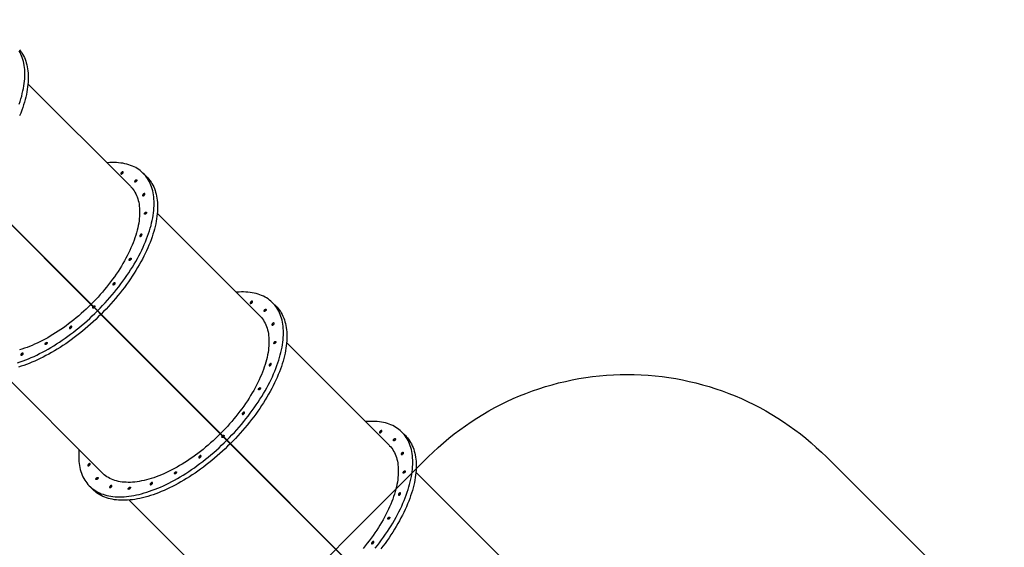
# Model space of a CAD drawing. Units: centimetres. Extents: x -1914 to 1094, y -7000 to -4743.
# Drawn here: x -559 to -209, y -6591 to -6403 of the extents above; entities that cross this region are included whole.
import ezdxf

# ---------------------------------------------------------------- set-up
doc = ezdxf.new("R2010")
doc.units = ezdxf.units.CM
doc.layers.add('VP-DIM', color=7, linetype='Continuous')
doc.layers.add('VP-HIC', color=6, linetype='Continuous')
doc.layers.add('VP-EQ', color=7, linetype='Continuous', true_color=0x8a3492)
doc.dimstyles.new('Strefa', dxfattribs={"dimtxt": 14, "dimasz": 20, "dimexe": 20, "dimexo": 50, "dimgap": 20, "dimtad": 0, "dimdec": 0, "dimzin": 0, "dimdsep": 46, "dimtxsty": 'Standard', "dimcen": 0.09, "dimadec": 0, "dimazin": 0, "dimtfac": 1, "dimtdec": 4, "dimtofl": 0, "dimtmove": 0, "dimatfit": 3, "dimfxl": 70, "dimfxlon": 1, "dimtolj": 1, "dimtzin": 0, "dimarcsym": 0})

# ---------------------------------------------------------------- blocks, each defined once
blk = doc.blocks.new('*D24')
at = {"layer": 'Defpoints', "color": 0}
for p in [(-1010.13, -5236.3), (-271, -6829.39), (877.76, -6829.39)]:
    blk.add_point(p, dxfattribs=at)
at = {"layer": 'VP-DIM', "color": 0, "lineweight": -2}
for p, q in [((777.76, -5236.3), (927.76, -5236.3)), ((877.76, -5286.3), (877.76, -5962.85)), ((877.76, -6779.39), (877.76, -6102.85)), ((777.76, -6829.39), (927.76, -6829.39))]:
    blk.add_line(p, q, dxfattribs=at)
at = {"layer": 'VP-DIM', "color": 0}
for points in [[(886.1, -5286.3), (869.43, -5286.3), (877.76, -5236.3)], [(869.43, -6779.39), (886.1, -6779.39), (877.76, -6829.39)]]:
    blk.add_solid(points, dxfattribs=at)
at = {"layer": 'VP-DIM', "color": 0, "insert": (877.76, -6032.85), "char_height": 30, "attachment_point": 5, "rotation": 90}
blk.add_mtext('\\A1;1595', dxfattribs=at)
blk = doc.blocks.new('*D83')
at = {"layer": 'Defpoints', "color": 0}
for p in [(-1010.57, -5084.17), (-199.49, -7000.16), (1044.15, -7000.16)]:
    blk.add_point(p, dxfattribs=at)
at = {"layer": 'VP-DIM', "color": 0, "lineweight": -2}
for p, q in [((944.15, -5084.17), (1094.15, -5084.17)), ((1044.15, -5134.17), (1044.15, -5985.31)), ((1044.15, -6950.16), (1044.15, -6115.31)), ((944.15, -7000.16), (1094.15, -7000.16))]:
    blk.add_line(p, q, dxfattribs=at)
at = {"layer": 'VP-DIM', "color": 0}
for points in [[(1052.49, -5134.17), (1035.82, -5134.17), (1044.15, -5084.17)], [(1035.82, -6950.16), (1052.49, -6950.16), (1044.15, -7000.16)]]:
    blk.add_solid(points, dxfattribs=at)
at = {"layer": 'VP-DIM', "color": 0, "insert": (1044.15, -6050.31), "char_height": 30, "attachment_point": 5, "rotation": 90}
blk.add_mtext('\\A1;1916', dxfattribs=at)
blk = doc.blocks.new('*D84')
at = {"layer": 'Defpoints', "color": 0}
for p in [(542.72, -4793.02), (-1299.56, -6085.95), (542.72, -6417.08)]:
    blk.add_point(p, dxfattribs=at)
at = {"layer": 'VP-DIM', "color": 0, "lineweight": -2}
for p, q in [((-1299.56, -4893.02), (-1299.56, -4743.02)), ((542.72, -4893.02), (542.72, -4743.02)), ((-1249.56, -4793.02), (-437.03, -4793.02)), ((492.72, -4793.02), (-297.03, -4793.02))]:
    blk.add_line(p, q, dxfattribs=at)
at = {"layer": 'VP-DIM', "color": 0}
for points in [[(-1249.56, -4784.68), (-1249.56, -4801.35), (-1299.56, -4793.02)], [(492.72, -4801.35), (492.72, -4784.68), (542.72, -4793.02)]]:
    blk.add_solid(points, dxfattribs=at)
at = {"layer": 'VP-DIM', "color": 0, "insert": (-367.03, -4793.02), "char_height": 30, "attachment_point": 5}
blk.add_mtext('\\A1;1842', dxfattribs=at)
blk = doc.blocks.new('3245S2')
at = {"color": 7, "linetype": 'Continuous', "lineweight": 25}
for p, q in [((46765.6, 30440.2), (46401.9, 30076.5)), ((46272.6, 30039.1), (46260.3, 30026.9)), ((46306.3, 29980.9), (45942.6, 29617.2)), ((46724.9, 29841.6), (46300.8, 29417.6)), ((46301.6, 29416.9), (46725.6, 29840.9)), ((46304, 29420.2), (46724.4, 29840.6)), ((46304.2, 29420), (46724.5, 29840.4)), ((45813.3, 29579.8), (45801, 29567.6)), ((46450.7, 29566.9), (46450.4, 29567.1)), ((46451.1, 29566.4), (46450.8, 29566.7)), ((45847, 29521.6), (45483.3, 29157.9)), ((46288.1, 29404.3), (46304, 29420.2)), ((46288.2, 29404.1), (46304.2, 29420)), ((46288.6, 29405.3), (46300.8, 29417.6)), ((46289.3, 29404.6), (46301.6, 29416.9)), ((46304.2, 29420), (46304, 29420.2)), ((46501.2, 29058.6), (46864.9, 29422.3)), ((46265.6, 29382.3), (45841.6, 28958.3)), ((45842.3, 28957.6), (46266.3, 29381.6)), ((45844.7, 28960.9), (46265.1, 29381.3)), ((45844.9, 28960.8), (46265.3, 29381.1)), ((46265.1, 29381.3), (46288.1, 29404.3)), ((46265.3, 29381.1), (46265.1, 29381.3)), ((46265.3, 29381.1), (46288.2, 29404.1)), ((46273.4, 29390.1), (46265.6, 29382.3)), ((46266.3, 29381.6), (46274.1, 29389.4)), ((46273.4, 29390.1), (46276.5, 29393.2)), ((46277.2, 29392.5), (46274.1, 29389.4)), ((46276.5, 29393.2), (46276.9, 29393.6)), ((46276.9, 29393.6), (46288.6, 29405.3)), ((46277.6, 29392.9), (46277.2, 29392.5)), ((46277.6, 29392.9), (46289.3, 29404.6)), ((46288.2, 29404.1), (46288.1, 29404.3)), ((45354, 29120.6), (45341.8, 29108.3)), ((45991.1, 29107.9), (45991.4, 29107.6)), ((45991.6, 29107.4), (45991.8, 29107.1)), ((45387.7, 29062.4), (45024, 28698.7)), ((45828.8, 28945), (45844.7, 28960.9)), ((45829, 28944.8), (45844.9, 28960.8)), ((45829.3, 28946), (45841.6, 28958.3)), ((45830, 28945.3), (45842.3, 28957.6)), ((45844.9, 28960.8), (45844.7, 28960.9)), ((46041.9, 28599.3), (46405.6, 28963)), ((45806.3, 28923.1), (45382.3, 28499)), ((45383, 28498.3), (45807, 28922.3)), ((45385.5, 28501.6), (45805.8, 28922)), ((45385.6, 28501.5), (45806, 28921.9)), ((45805.8, 28922), (45828.8, 28945)), ((45806, 28921.9), (45805.8, 28922)), ((45806, 28921.9), (45829, 28944.8)), ((45814.1, 28930.8), (45806.3, 28923.1)), ((45807, 28922.3), (45814.8, 28930.1)), ((45814.1, 28930.8), (45817.2, 28933.9)), ((45817.9, 28933.2), (45814.8, 28930.1)), ((45817.2, 28933.9), (45817.6, 28934.4)), ((45817.6, 28934.4), (45829.3, 28946)), ((45818.4, 28933.7), (45817.9, 28933.2)), ((45818.4, 28933.7), (45830, 28945.3)), ((45829, 28944.8), (45828.8, 28945)), ((46451.6, 28917.1), (46463.8, 28929.3))]:
    blk.add_line(p, q, dxfattribs=at)
at = {"color": 7, "linetype": 'Continuous', "lineweight": 25, "flags": 128}
for points in [[(46272.6, 30039.1), (46275.9, 30042.3), (46280.7, 30046.5), (46285.8, 30050.5), (46291.1, 30054.1), (46296.6, 30057.6), (46302.3, 30060.7), (46308.3, 30063.6), (46314.5, 30066.2), (46320.9, 30068.6), (46327.6, 30070.7), (46334.4, 30072.5), (46341.4, 30074), (46348.7, 30075.3), (46356.1, 30076.2), (46363.7, 30076.9), (46371.5, 30077.4), (46379.4, 30077.5), (46387.6, 30077.4), (46395.9, 30077), (46404.3, 30076.3), (46412.9, 30075.3), (46421.6, 30074.1), (46430.5, 30072.6), (46439.5, 30070.8), (46448.6, 30068.7), (46457.8, 30066.4), (46467.2, 30063.8), (46476.6, 30060.9), (46486.1, 30057.7), (46495.8, 30054.3), (46505.5, 30050.7), (46515.2, 30046.7), (46525.1, 30042.6), (46534.9, 30038.1), (46544.9, 30033.5), (46554.9, 30028.5), (46564.9, 30023.4), (46574.9, 30018), (46584.9, 30012.3), (46595, 30006.5), (46605.1, 30000.4), (46615.1, 29994.1), (46625.2, 29987.6), (46635.2, 29980.8), (46645.2, 29973.9), (46655.1, 29966.8), (46665, 29959.4), (46674.9, 29951.9)], [(46672.5, 29932), (46662.7, 29939.7), (46652.8, 29947.2), (46642.9, 29954.5), (46632.9, 29961.7), (46622.9, 29968.6), (46612.9, 29975.3), (46602.9, 29981.8), (46592.8, 29988.1), (46582.8, 29994.2), (46572.7, 30000.1), (46562.6, 30005.7), (46552.6, 30011.1), (46542.6, 30016.3), (46532.6, 30021.2), (46522.7, 30025.9), (46512.8, 30030.3), (46503, 30034.5), (46493.2, 30038.4), (46483.5, 30042.1), (46473.9, 30045.5), (46464.4, 30048.6), (46454.9, 30051.5), (46445.6, 30054.1), (46436.4, 30056.5), (46427.2, 30058.5), (46418.2, 30060.3), (46409.4, 30061.8), (46400.6, 30063.1), (46392.1, 30064), (46383.6, 30064.7), (46375.3, 30065.1), (46367.2, 30065.3), (46359.2, 30065.1), (46351.4, 30064.7), (46343.8, 30064), (46336.4, 30063), (46329.2, 30061.8), (46322.1, 30060.2), (46315.3, 30058.4), (46308.7, 30056.3), (46302.3, 30054), (46296.1, 30051.4), (46290.1, 30048.5), (46284.3, 30045.3), (46278.8, 30041.9), (46273.5, 30038.2), (46268.5, 30034.3), (46263.7, 30030.1), (46259.1, 30025.7), (46254.8, 30021), (46250.8, 30016), (46247, 30010.8), (46243.4, 30005.4), (46240.2, 29999.8), (46237.1, 29993.9), (46234.4, 29987.8), (46231.9, 29981.5), (46229.7, 29975), (46227.8, 29968.2), (46226.1, 29961.3), (46224.7, 29954.1), (46223.6, 29946.8), (46222.8, 29939.3), (46222.2, 29931.6), (46222, 29923.7), (46222, 29915.6), (46222.3, 29907.4), (46222.8, 29899.1), (46222.9, 29897.6)], [(46400, 30032.9), (46399.1, 30033.9), (46398.4, 30035), (46398, 30036), (46397.8, 30037), (46398, 30037.7), (46398.4, 30038.3), (46399, 30038.5), (46399.9, 30038.5), (46400.9, 30038.2), (46402, 30037.7), (46403, 30036.9), (46404, 30035.9), (46404.8, 30034.8), (46405.4, 30033.8), (46405.7, 30032.8), (46405.7, 30031.9), (46405.4, 30031.2), (46404.9, 30030.8), (46404.1, 30030.7), (46403.2, 30030.8), (46402.1, 30031.3), (46401, 30032), (46400, 30032.9)], [(46401.5, 30037.9), (46402.2, 30036.9), (46403.1, 30035.9)], [(46403.1, 30035.9), (46402.2, 30036.9), (46401.6, 30037.8)], [(46285.4, 29998.2), (46284.5, 29999.3), (46283.9, 30000.3), (46283.4, 30001.4), (46283.2, 30002.3), (46283.4, 30003.1), (46283.8, 30003.7), (46284.5, 30003.9), (46285.3, 30003.9), (46286.3, 30003.6), (46287.4, 30003), (46288.5, 30002.2), (46289.4, 30001.3), (46290.2, 30000.2), (46290.8, 29999.1), (46291.1, 29998.1), (46291.1, 29997.3), (46290.8, 29996.6), (46290.3, 29996.2), (46289.5, 29996.1), (46288.6, 29996.2), (46287.5, 29996.7), (46286.5, 29997.3), (46285.4, 29998.2)], [(46287, 30003.3), (46287.6, 30002.3), (46288.5, 30001.3)], [(46288.5, 30001.3), (46287.6, 30002.3), (46287, 30003.2)], [(46306.3, 29980.9), (46308.3, 29982.9), (46312.7, 29986.8), (46317.4, 29990.5), (46322.3, 29993.9), (46327.4, 29997.1), (46332.8, 30000), (46338.4, 30002.6), (46344.2, 30004.9), (46350.3, 30007), (46356.5, 30008.8), (46363, 30010.4), (46369.6, 30011.6), (46376.4, 30012.6), (46383.5, 30013.3), (46390.7, 30013.7), (46398.1, 30013.9), (46405.6, 30013.7), (46413.3, 30013.3), (46421.2, 30012.6), (46429.2, 30011.7), (46437.3, 30010.4), (46445.6, 30008.9), (46454, 30007.1), (46462.6, 30005), (46471.2, 30002.7), (46479.9, 30000.1), (46488.8, 29997.2), (46497.7, 29994.1), (46506.7, 29990.7), (46515.8, 29987), (46524.9, 29983.1), (46534.1, 29978.9), (46543.3, 29974.5), (46552.6, 29969.8), (46561.9, 29964.9), (46571.2, 29959.8), (46580.6, 29954.4), (46589.9, 29948.8), (46599.2, 29943), (46608.6, 29937), (46617.9, 29930.7), (46627.1, 29924.3), (46636.4, 29917.6), (46645.6, 29910.8), (46654.7, 29903.8), (46663.8, 29896.6), (46672.8, 29889.2)], [(46334.1, 30026.6), (46335.2, 30025.7), (46336.2, 30025), (46337.3, 30024.5), (46338.3, 30024.3), (46339.1, 30024.4), (46339.7, 30024.7), (46340, 30025.3), (46340.1, 30026.2), (46339.9, 30027.1), (46339.4, 30028.2), (46338.7, 30029.3), (46337.8, 30030.3), (46336.8, 30031.2), (46335.7, 30031.9), (46334.7, 30032.4), (46333.7, 30032.6), (46332.9, 30032.5), (46332.3, 30032.2), (46331.9, 30031.6), (46331.8, 30030.7), (46332, 30029.8), (46332.5, 30028.7), (46333.2, 30027.6), (46334.1, 30026.6)], [(46403.1, 30035.9), (46404.1, 30035), (46405.1, 30034.4)], [(46405, 30034.4), (46404.1, 30035), (46403.1, 30035.9)], [(46478.2, 30016.2), (46479.3, 30015.4), (46480.3, 30014.6), (46481.4, 30014.2), (46482.4, 30014), (46483.2, 30014), (46483.8, 30014.4), (46484.2, 30015), (46484.2, 30015.8), (46484, 30016.8), (46483.6, 30017.9), (46482.9, 30018.9), (46482, 30020), (46480.9, 30020.9), (46479.8, 30021.6), (46478.8, 30022), (46477.8, 30022.2), (46477, 30022.2), (46476.4, 30021.8), (46476, 30021.2), (46476, 30020.4), (46476.2, 30019.4), (46476.6, 30018.4), (46477.3, 30017.3), (46478.2, 30016.2)], [(46288.5, 30001.3), (46289.5, 30000.4), (46290.5, 29999.8)], [(46290.4, 29999.8), (46289.5, 30000.4), (46288.5, 30001.3)], [(46563.8, 29978.2), (46563, 29979.3), (46562.3, 29980.3), (46561.8, 29981.4), (46561.7, 29982.3), (46561.8, 29983.1), (46562.2, 29983.7), (46562.9, 29983.9), (46563.7, 29983.9), (46564.7, 29983.6), (46565.8, 29983), (46566.9, 29982.2), (46567.8, 29981.3), (46568.6, 29980.2), (46569.2, 29979.2), (46569.5, 29978.1), (46569.5, 29977.3), (46569.3, 29976.6), (46568.7, 29976.2), (46567.9, 29976.1), (46567, 29976.2), (46565.9, 29976.7), (46564.9, 29977.4), (46563.8, 29978.2)], [(46565.4, 29983.3), (46566, 29982.3), (46566.9, 29981.3)], [(46566.9, 29981.3), (46566, 29982.3), (46565.4, 29983.2)], [(46566.9, 29981.3), (46567.9, 29980.4), (46568.9, 29979.8)], [(46568.8, 29979.8), (46567.9, 29980.4), (46566.9, 29981.3)], [(46256.9, 29949.4), (46257.9, 29948.5), (46259, 29947.8), (46260.1, 29947.3), (46261, 29947.1), (46261.9, 29947.2), (46262.5, 29947.5), (46262.8, 29948.1), (46262.9, 29948.9), (46262.7, 29949.9), (46262.2, 29951), (46261.5, 29952.1), (46260.6, 29953.1), (46259.6, 29954), (46258.5, 29954.7), (46257.4, 29955.2), (46256.5, 29955.4), (46255.6, 29955.3), (46255, 29954.9), (46254.7, 29954.3), (46254.6, 29953.5), (46254.8, 29952.5), (46255.3, 29951.5), (46256, 29950.4), (46256.9, 29949.4)], [(46650.6, 29921.1), (46651.7, 29920.2), (46652.7, 29919.5), (46653.8, 29919), (46654.8, 29918.8), (46655.6, 29918.9), (46656.2, 29919.2), (46656.5, 29919.8), (46656.6, 29920.7), (46656.4, 29921.6), (46655.9, 29922.7), (46655.2, 29923.8), (46654.3, 29924.8), (46653.3, 29925.7), (46652.2, 29926.4), (46651.2, 29926.9), (46650.2, 29927.1), (46649.4, 29927), (46648.8, 29926.7), (46648.4, 29926.1), (46648.3, 29925.2), (46648.5, 29924.3), (46649, 29923.2), (46649.7, 29922.1), (46650.6, 29921.1)], [(45813.3, 29579.8), (45816.7, 29583.1), (45821.5, 29587.3), (45826.5, 29591.2), (45831.8, 29594.9), (45837.3, 29598.3), (45843.1, 29601.4), (45849, 29604.3), (45855.2, 29607), (45861.6, 29609.3), (45868.3, 29611.4), (45875.1, 29613.2), (45882.1, 29614.7), (45889.4, 29616), (45896.8, 29617), (45904.4, 29617.7), (45912.2, 29618.1), (45920.2, 29618.2), (45928.3, 29618.1), (45936.6, 29617.7), (45945, 29617), (45953.6, 29616), (45962.3, 29614.8), (45971.2, 29613.3), (45980.2, 29611.5), (45989.3, 29609.4), (45998.6, 29607.1), (46007.9, 29604.5), (46017.3, 29601.6), (46026.9, 29598.5), (46036.5, 29595.1), (46046.2, 29591.4), (46056, 29587.5), (46065.8, 29583.3), (46075.7, 29578.9), (46085.6, 29574.2), (46095.6, 29569.3), (46105.6, 29564.1), (46115.6, 29558.7), (46125.7, 29553.1), (46135.7, 29547.2), (46145.8, 29541.1), (46155.8, 29534.8), (46165.9, 29528.3), (46175.9, 29521.6), (46185.9, 29514.6), (46195.9, 29507.5), (46205.8, 29500.2), (46215.6, 29492.7), (46225.4, 29485), (46235.2, 29477.1), (46244.8, 29469), (46254.4, 29460.8), (46263.9, 29452.5), (46273.3, 29444), (46282.6, 29435.3), (46291.8, 29426.5), (46300.8, 29417.6)], [(46288.6, 29405.3), (46279.5, 29414.2), (46270.4, 29423), (46261.1, 29431.7), (46251.7, 29440.2), (46242.2, 29448.6), (46232.6, 29456.8), (46222.9, 29464.8), (46213.2, 29472.7), (46203.4, 29480.4), (46193.5, 29487.9), (46183.6, 29495.2), (46173.7, 29502.4), (46163.7, 29509.3), (46153.6, 29516), (46143.6, 29522.6), (46133.5, 29528.9), (46123.5, 29535), (46113.4, 29540.8), (46103.4, 29546.4), (46093.3, 29551.8), (46083.3, 29557), (46073.4, 29561.9), (46063.4, 29566.6), (46053.5, 29571), (46043.7, 29575.2), (46033.9, 29579.1), (46024.2, 29582.8), (46014.6, 29586.2), (46005.1, 29589.4), (45995.7, 29592.2), (45986.3, 29594.8), (45977.1, 29597.2), (45968, 29599.2), (45959, 29601), (45950.1, 29602.5), (45941.4, 29603.8), (45932.8, 29604.8), (45924.3, 29605.4), (45916, 29605.9), (45907.9, 29606), (45900, 29605.8), (45892.2, 29605.4), (45884.6, 29604.7), (45877.1, 29603.7), (45869.9, 29602.5), (45862.9, 29600.9), (45856, 29599.1), (45849.4, 29597.1), (45843, 29594.7), (45836.8, 29592.1), (45830.8, 29589.2), (45825.1, 29586), (45819.5, 29582.6), (45814.3, 29578.9), (45809.2, 29575), (45804.4, 29570.8), (45799.8, 29566.4), (45795.5, 29561.7), (45791.5, 29556.7), (45787.7, 29551.6), (45784.1, 29546.2), (45780.9, 29540.5), (45777.9, 29534.6), (45775.1, 29528.5), (45772.6, 29522.2), (45770.4, 29515.7), (45768.5, 29509), (45766.8, 29502), (45765.5, 29494.9), (45764.3, 29487.5), (45763.5, 29480), (45763, 29472.3), (45762.7, 29464.4), (45762.7, 29456.4), (45763, 29448.2), (45763.5, 29439.8), (45763.7, 29438.3)], [(45847, 29521.6), (45849, 29523.6), (45853.5, 29527.5), (45858.1, 29531.2), (45863, 29534.6), (45868.2, 29537.8), (45873.5, 29540.7), (45879.1, 29543.3), (45884.9, 29545.7), (45891, 29547.7), (45897.2, 29549.5), (45903.7, 29551.1), (45910.3, 29552.3), (45917.2, 29553.3), (45924.2, 29554), (45931.4, 29554.5), (45938.8, 29554.6), (45946.3, 29554.5), (45954, 29554.1), (45961.9, 29553.4), (45969.9, 29552.4), (45978.1, 29551.1), (45986.4, 29549.6), (45994.8, 29547.8), (46003.3, 29545.8), (46011.9, 29543.4), (46020.7, 29540.8), (46029.5, 29537.9), (46038.4, 29534.8), (46047.4, 29531.4), (46056.5, 29527.7), (46065.6, 29523.8), (46074.8, 29519.6), (46084.1, 29515.2), (46093.3, 29510.5), (46102.6, 29505.6), (46111.9, 29500.5), (46121.3, 29495.1), (46130.6, 29489.5), (46140, 29483.7), (46149.3, 29477.7), (46158.6, 29471.5), (46167.9, 29465), (46177.1, 29458.4), (46186.3, 29451.5), (46195.4, 29444.5), (46204.5, 29437.3), (46213.5, 29429.9), (46222.4, 29422.4), (46231.3, 29414.6), (46240, 29406.8), (46248.7, 29398.8), (46257.2, 29390.6), (46265.6, 29382.3)], [(45874.8, 29567.3), (45875.9, 29566.4), (45877, 29565.7), (45878, 29565.2), (45879, 29565), (45879.8, 29565.1), (45880.4, 29565.5), (45880.8, 29566.1), (45880.8, 29566.9), (45880.6, 29567.9), (45880.2, 29568.9), (45879.5, 29570), (45878.6, 29571), (45877.5, 29571.9), (45876.5, 29572.6), (45875.4, 29573.1), (45874.4, 29573.3), (45873.6, 29573.2), (45873, 29572.9), (45872.6, 29572.3), (45872.6, 29571.5), (45872.8, 29570.5), (45873.2, 29569.4), (45874, 29568.3), (45874.8, 29567.3)], [(45940.7, 29573.6), (45939.8, 29574.6), (45939.1, 29575.7), (45938.7, 29576.7), (45938.5, 29577.7), (45938.7, 29578.4), (45939.1, 29579), (45939.8, 29579.3), (45940.6, 29579.3), (45941.6, 29578.9), (45942.7, 29578.4), (45943.8, 29577.6), (45944.7, 29576.6), (45945.5, 29575.6), (45946.1, 29574.5), (45946.4, 29573.5), (45946.4, 29572.6), (45946.1, 29571.9), (45945.6, 29571.5), (45944.8, 29571.4), (45943.9, 29571.6), (45942.8, 29572), (45941.7, 29572.7), (45940.7, 29573.6)], [(45943.8, 29576.6), (45942.9, 29577.7), (45942.3, 29578.6)], [(45942.3, 29578.6), (45942.9, 29577.7), (45943.8, 29576.6)], [(45945.8, 29575.1), (45944.8, 29575.8), (45943.8, 29576.6)], [(45943.8, 29576.6), (45944.8, 29575.8), (45945.8, 29575.1)], [(46019, 29557), (46020, 29556.1), (46021.1, 29555.4), (46022.1, 29554.9), (46023.1, 29554.7), (46023.9, 29554.8), (46024.5, 29555.1), (46024.9, 29555.7), (46025, 29556.5), (46024.8, 29557.5), (46024.3, 29558.6), (46023.6, 29559.7), (46022.7, 29560.7), (46021.7, 29561.6), (46020.6, 29562.3), (46019.5, 29562.8), (46018.5, 29563), (46017.7, 29562.9), (46017.1, 29562.5), (46016.8, 29561.9), (46016.7, 29561.1), (46016.9, 29560.1), (46017.4, 29559.1), (46018.1, 29558), (46019, 29557)], [(45826.2, 29539), (45825.3, 29540), (45824.6, 29541.1), (45824.1, 29542.1), (45824, 29543), (45824.1, 29543.8), (45824.5, 29544.4), (45825.2, 29544.6), (45826.1, 29544.6), (45827.1, 29544.3), (45828.1, 29543.8), (45829.2, 29543), (45830.2, 29542), (45830.9, 29540.9), (45831.5, 29539.9), (45831.8, 29538.9), (45831.8, 29538), (45831.6, 29537.3), (45831, 29536.9), (45830.2, 29536.8), (45829.3, 29536.9), (45828.2, 29537.4), (45827.2, 29538.1), (45826.2, 29539)], [(45829.2, 29542), (45828.3, 29543), (45827.7, 29544)], [(45827.7, 29544), (45828.3, 29543), (45829.2, 29542)], [(45831.2, 29540.5), (45830.2, 29541.1), (45829.2, 29542)], [(45829.2, 29542), (45830.2, 29541.1), (45831.2, 29540.5)], [(46104.6, 29519), (46103.7, 29520), (46103, 29521.1), (46102.5, 29522.1), (46102.4, 29523.1), (46102.5, 29523.8), (46102.9, 29524.4), (46103.6, 29524.7), (46104.5, 29524.6), (46105.5, 29524.3), (46106.5, 29523.8), (46107.6, 29523), (46108.6, 29522), (46109.4, 29520.9), (46109.9, 29519.9), (46110.2, 29518.9), (46110.3, 29518), (46110, 29517.3), (46109.4, 29516.9), (46108.7, 29516.8), (46107.7, 29516.9), (46106.7, 29517.4), (46105.6, 29518.1), (46104.6, 29519)], [(46107.6, 29522), (46106.7, 29523), (46106.1, 29524)], [(46106.1, 29524), (46106.7, 29523), (46107.6, 29522)], [(46109.6, 29520.5), (46108.6, 29521.1), (46107.6, 29522)], [(46107.6, 29522), (46108.6, 29521.1), (46109.6, 29520.5)], [(45797.6, 29490.1), (45798.6, 29489.2), (45799.7, 29488.5), (45800.8, 29488), (45801.8, 29487.8), (45802.6, 29487.9), (45803.2, 29488.2), (45803.5, 29488.8), (45803.6, 29489.7), (45803.4, 29490.6), (45802.9, 29491.7), (45802.2, 29492.8), (45801.3, 29493.8), (45800.3, 29494.7), (45799.2, 29495.4), (45798.2, 29495.9), (45797.2, 29496.1), (45796.4, 29496), (45795.8, 29495.7), (45795.4, 29495), (45795.3, 29494.2), (45795.5, 29493.3), (45796, 29492.2), (45796.7, 29491.1), (45797.6, 29490.1)], [(46191.3, 29461.8), (46192.4, 29460.9), (46193.5, 29460.2), (46194.5, 29459.7), (46195.5, 29459.5), (46196.3, 29459.6), (46196.9, 29460), (46197.3, 29460.6), (46197.3, 29461.4), (46197.1, 29462.4), (46196.7, 29463.4), (46196, 29464.5), (46195.1, 29465.5), (46194, 29466.4), (46193, 29467.1), (46191.9, 29467.6), (46190.9, 29467.8), (46190.1, 29467.7), (46189.5, 29467.4), (46189.1, 29466.8), (46189.1, 29466), (46189.3, 29465), (46189.7, 29463.9), (46190.4, 29462.8), (46191.3, 29461.8)], [(46301.6, 29416.9), (46310.5, 29407.8), (46319.3, 29398.6), (46327.9, 29389.3), (46336.5, 29379.9), (46344.8, 29370.4), (46353, 29360.8), (46361.1, 29351.2), (46369, 29341.4), (46376.6, 29331.6), (46384.2, 29321.8), (46391.5, 29311.9), (46398.6, 29301.9), (46405.6, 29291.9), (46412.3, 29281.9), (46418.8, 29271.8), (46425.1, 29261.8), (46431.2, 29251.7), (46437.1, 29241.7), (46442.7, 29231.6), (46448.1, 29221.6), (46453.3, 29211.6), (46458.2, 29201.6), (46462.9, 29191.7), (46467.3, 29181.8), (46471.5, 29172), (46475.4, 29162.2), (46479, 29152.5), (46482.5, 29142.9), (46485.6, 29133.3), (46488.5, 29123.9), (46491.1, 29114.6), (46493.4, 29105.3), (46495.5, 29096.2), (46497.3, 29087.2), (46498.8, 29078.4), (46500, 29069.6), (46501, 29061), (46501.7, 29052.6), (46502.1, 29044.3), (46502.2, 29036.2), (46502.1, 29028.2), (46501.7, 29020.4), (46501, 29012.8), (46500, 29005.4), (46498.7, 28998.2), (46497.2, 28991.1), (46495.4, 28984.3), (46493.3, 28977.7), (46490.9, 28971.2), (46488.3, 28965), (46485.4, 28959.1), (46482.3, 28953.3), (46478.9, 28947.8), (46475.2, 28942.5), (46471.2, 28937.5), (46467.1, 28932.7), (46463.8, 28929.3)], [(46266.3, 29381.6), (46274.6, 29373.2), (46282.8, 29364.7), (46290.8, 29356), (46298.6, 29347.3), (46306.3, 29338.4), (46313.9, 29329.5), (46321.3, 29320.5), (46328.5, 29311.4), (46335.5, 29302.3), (46342.4, 29293.1), (46349, 29283.9), (46355.4, 29274.6), (46361.7, 29265.3), (46367.7, 29256), (46373.5, 29246.6), (46379.1, 29237.3), (46384.5, 29227.9), (46389.6, 29218.6), (46394.5, 29209.3), (46399.2, 29200.1), (46403.6, 29190.8), (46407.8, 29181.6), (46411.7, 29172.5), (46415.4, 29163.4), (46418.8, 29154.4), (46421.9, 29145.5), (46424.8, 29136.7), (46427.4, 29127.9), (46429.8, 29119.3), (46431.8, 29110.8), (46433.6, 29102.4), (46435.1, 29094.1), (46436.4, 29085.9), (46437.4, 29077.9), (46438, 29070), (46438.5, 29062.3), (46438.6, 29054.8), (46438.4, 29047.4), (46438, 29040.2), (46437.3, 29033.2), (46436.3, 29026.3), (46435.1, 29019.7), (46433.5, 29013.2), (46431.7, 29007), (46429.6, 29001), (46427.3, 28995.1), (46424.7, 28989.5), (46421.8, 28984.2), (46418.6, 28979), (46415.2, 28974.1), (46411.5, 28969.5), (46407.6, 28965), (46405.6, 28963)], [(46273.4, 29390.1), (46272.6, 29391.1), (46272, 29392.2), (46271.6, 29393.2), (46271.6, 29394.1), (46271.8, 29394.8), (46272.3, 29395.3), (46273, 29395.5), (46273.8, 29395.4), (46274.8, 29395), (46275.9, 29394.4), (46276.9, 29393.6)], [(46277.6, 29392.9), (46278.4, 29391.9), (46279, 29390.9), (46279.4, 29389.8), (46279.5, 29389), (46279.3, 29388.3), (46278.8, 29387.8), (46278.1, 29387.6), (46277.2, 29387.7), (46276.2, 29388), (46275.1, 29388.6), (46274.1, 29389.4)], [(46275.3, 29394.8), (46275.7, 29394.2), (46276.5, 29393.2)], [(46276.5, 29393.2), (46275.7, 29394.2), (46275.3, 29394.7)], [(46278.8, 29391.3), (46278.2, 29391.7), (46277.2, 29392.5)], [(46277.2, 29392.5), (46278.2, 29391.7), (46278.8, 29391.3)], [(46322.3, 28879.7), (46323.8, 28879.5), (46332.1, 28879), (46340.4, 28878.7), (46348.4, 28878.7), (46356.3, 28879), (46364, 28879.5), (46371.5, 28880.4), (46378.9, 28881.5), (46386, 28882.8), (46393, 28884.5), (46399.7, 28886.4), (46406.2, 28888.6), (46412.5, 28891.1), (46418.6, 28893.9), (46424.5, 28896.9), (46430.2, 28900.2), (46435.6, 28903.7), (46440.7, 28907.5), (46445.7, 28911.5), (46450.4, 28915.9), (46454.8, 28920.4), (46459, 28925.2), (46462.9, 28930.3), (46466.6, 28935.5), (46470, 28941.1), (46473.2, 28946.8), (46476.1, 28952.8), (46478.7, 28959), (46481, 28965.4), (46483.1, 28972), (46484.9, 28978.9), (46486.5, 28985.9), (46487.7, 28993.1), (46488.7, 29000.6), (46489.4, 29008.2), (46489.8, 29016), (46490, 29023.9), (46489.8, 29032), (46489.4, 29040.3), (46488.8, 29048.8), (46487.8, 29057.4), (46486.5, 29066.1), (46485, 29075), (46483.2, 29084), (46481.2, 29093.1), (46478.8, 29102.3), (46476.2, 29111.7), (46473.3, 29121.1), (46470.2, 29130.6), (46466.8, 29140.2), (46463.1, 29149.9), (46459.2, 29159.7), (46455, 29169.5), (46450.6, 29179.4), (46445.9, 29189.4), (46441, 29199.3), (46435.8, 29209.3), (46430.4, 29219.4), (46424.8, 29229.4), (46418.9, 29239.5), (46412.9, 29249.5), (46406.6, 29259.6), (46400, 29269.6), (46393.3, 29279.7), (46386.4, 29289.7), (46379.2, 29299.6), (46371.9, 29309.5), (46364.4, 29319.4), (46356.7, 29329.2), (46348.8, 29338.9), (46340.8, 29348.6), (46332.6, 29358.2), (46324.2, 29367.7), (46315.7, 29377.1), (46307, 29386.4), (46298.2, 29395.5), (46289.3, 29404.6)], [(46345.8, 29307.4), (46346.8, 29306.5), (46347.9, 29305.7), (46349, 29305.3), (46350, 29305.1), (46350.8, 29305.1), (46351.4, 29305.5), (46351.7, 29306.1), (46351.8, 29306.9), (46351.6, 29307.9), (46351.1, 29309), (46350.4, 29310), (46349.5, 29311.1), (46348.5, 29312), (46347.4, 29312.7), (46346.4, 29313.1), (46345.4, 29313.4), (46344.6, 29313.3), (46344, 29312.9), (46343.6, 29312.3), (46343.5, 29311.5), (46343.7, 29310.5), (46344.2, 29309.5), (46344.9, 29308.4), (46345.8, 29307.4)], [(46403, 29220.6), (46402.1, 29221.6), (46401.4, 29222.7), (46400.9, 29223.7), (46400.8, 29224.7), (46400.9, 29225.4), (46401.3, 29226), (46402, 29226.3), (46402.9, 29226.2), (46403.9, 29225.9), (46404.9, 29225.4), (46406, 29224.6), (46407, 29223.6), (46407.8, 29222.5), (46408.3, 29221.5), (46408.6, 29220.5), (46408.7, 29219.6), (46408.4, 29218.9), (46407.8, 29218.5), (46407.1, 29218.4), (46406.1, 29218.5), (46405.1, 29219), (46404, 29219.7), (46403, 29220.6)], [(46406, 29223.6), (46405.1, 29224.6), (46404.5, 29225.6)], [(46404.5, 29225.6), (46405.1, 29224.6), (46406, 29223.6)], [(46408, 29222.1), (46407, 29222.7), (46406, 29223.6)], [(46406, 29223.6), (46407, 29222.7), (46408, 29222.1)], [(45829.3, 28946), (45820.3, 28955), (45811.1, 28963.8), (45801.8, 28972.4), (45792.4, 28980.9), (45782.9, 28989.3), (45773.3, 28997.5), (45763.6, 29005.6), (45753.9, 29013.4), (45744.1, 29021.1), (45734.2, 29028.6), (45724.3, 29036), (45714.4, 29043.1), (45704.4, 29050), (45694.4, 29056.8), (45684.3, 29063.3), (45674.3, 29069.6), (45664.2, 29075.7), (45654.1, 29081.5), (45644.1, 29087.2), (45634.1, 29092.6), (45624, 29097.7), (45614.1, 29102.7), (45604.1, 29107.3), (45594.3, 29111.8), (45584.4, 29115.9), (45574.7, 29119.9), (45565, 29123.5), (45555.3, 29126.9), (45545.8, 29130.1), (45536.4, 29132.9), (45527, 29135.6), (45517.8, 29137.9), (45508.7, 29140), (45499.7, 29141.8), (45490.8, 29143.3), (45482.1, 29144.5), (45473.5, 29145.5), (45465, 29146.2), (45456.8, 29146.6), (45448.6, 29146.7), (45440.7, 29146.6), (45432.9, 29146.1), (45425.3, 29145.4), (45417.9, 29144.5), (45410.6, 29143.2), (45403.6, 29141.7), (45396.7, 29139.9), (45390.1, 29137.8), (45383.7, 29135.4), (45377.5, 29132.8), (45371.5, 29129.9), (45365.8, 29126.8), (45360.3, 29123.3), (45355, 29119.7), (45349.9, 29115.7), (45345.1, 29111.5), (45340.6, 29107.1), (45336.3, 29102.4), (45332.2, 29097.5), (45328.4, 29092.3), (45324.9, 29086.9), (45321.6, 29081.2), (45318.6, 29075.4), (45315.8, 29069.3), (45313.4, 29062.9), (45311.2, 29056.4), (45309.2, 29049.7), (45307.6, 29042.7), (45306.2, 29035.6), (45305.1, 29028.3), (45304.2, 29020.7), (45303.7, 29013), (45303.4, 29005.1), (45303.4, 28997.1), (45303.7, 28988.9), (45304.3, 28980.5), (45304.4, 28979)], [(45354, 29120.6), (45357.4, 29123.8), (45362.2, 29128), (45367.2, 29131.9), (45372.5, 29135.6), (45378, 29139), (45383.8, 29142.2), (45389.8, 29145.1), (45396, 29147.7), (45402.4, 29150), (45409, 29152.1), (45415.8, 29153.9), (45422.9, 29155.4), (45430.1, 29156.7), (45437.5, 29157.7), (45445.1, 29158.4), (45452.9, 29158.8), (45460.9, 29159), (45469, 29158.8), (45477.3, 29158.4), (45485.7, 29157.7), (45494.3, 29156.8), (45503.1, 29155.5), (45511.9, 29154), (45520.9, 29152.2), (45530, 29150.1), (45539.3, 29147.8), (45548.6, 29145.2), (45558.1, 29142.3), (45567.6, 29139.2), (45577.2, 29135.8), (45586.9, 29132.1), (45596.7, 29128.2), (45606.5, 29124), (45616.4, 29119.6), (45626.3, 29114.9), (45636.3, 29110), (45646.3, 29104.8), (45656.3, 29099.4), (45666.4, 29093.8), (45676.4, 29087.9), (45686.5, 29081.8), (45696.6, 29075.5), (45706.6, 29069), (45716.6, 29062.3), (45726.6, 29055.3), (45736.6, 29048.2), (45746.5, 29040.9), (45756.4, 29033.4), (45766.2, 29025.7), (45775.9, 29017.8), (45785.6, 29009.8), (45795.1, 29001.6), (45804.6, 28993.2), (45814, 28984.7), (45823.3, 28976), (45832.5, 28967.2), (45841.6, 28958.3)], [(46441, 29135), (46442, 29134.1), (46443.1, 29133.4), (46444.1, 29132.9), (46445.1, 29132.7), (46445.9, 29132.8), (46446.5, 29133.1), (46446.9, 29133.7), (46447, 29134.5), (46446.8, 29135.5), (46446.3, 29136.6), (46445.6, 29137.7), (46444.7, 29138.7), (46443.7, 29139.6), (46442.6, 29140.3), (46441.5, 29140.8), (46440.5, 29141), (46439.7, 29140.9), (46439.1, 29140.5), (46438.8, 29139.9), (46438.7, 29139.1), (46438.9, 29138.1), (46439.4, 29137.1), (46440.1, 29136), (46441, 29135)], [(45387.7, 29062.4), (45389.8, 29064.3), (45394.2, 29068.3), (45398.8, 29071.9), (45403.7, 29075.3), (45408.9, 29078.5), (45414.3, 29081.4), (45419.9, 29084), (45425.7, 29086.4), (45431.7, 29088.5), (45437.9, 29090.3), (45444.4, 29091.8), (45451, 29093.1), (45457.9, 29094), (45464.9, 29094.7), (45472.1, 29095.2), (45479.5, 29095.3), (45487, 29095.2), (45494.8, 29094.8), (45502.6, 29094.1), (45510.6, 29093.1), (45518.8, 29091.9), (45527.1, 29090.3), (45535.5, 29088.5), (45544, 29086.5), (45552.7, 29084.1), (45561.4, 29081.5), (45570.2, 29078.6), (45579.1, 29075.5), (45588.1, 29072.1), (45597.2, 29068.4), (45606.3, 29064.5), (45615.5, 29060.3), (45624.8, 29055.9), (45634, 29051.3), (45643.3, 29046.4), (45652.7, 29041.2), (45662, 29035.9), (45671.3, 29030.3), (45680.7, 29024.4), (45690, 29018.4), (45699.3, 29012.2), (45708.6, 29005.7), (45717.8, 28999.1), (45727, 28992.2), (45736.1, 28985.2), (45745.2, 28978), (45754.2, 28970.6), (45763.1, 28963.1), (45772, 28955.4), (45780.7, 28947.5), (45789.4, 28939.5), (45797.9, 28931.3), (45806.3, 28923.1)], [(45415.6, 29108), (45416.6, 29107.1), (45417.7, 29106.4), (45418.7, 29106), (45419.7, 29105.7), (45420.5, 29105.8), (45421.1, 29106.2), (45421.5, 29106.8), (45421.6, 29107.6), (45421.4, 29108.6), (45420.9, 29109.6), (45420.2, 29110.7), (45419.3, 29111.7), (45418.3, 29112.6), (45417.2, 29113.4), (45416.1, 29113.8), (45415.1, 29114), (45414.3, 29114), (45413.7, 29113.6), (45413.4, 29113), (45413.3, 29112.2), (45413.5, 29111.2), (45414, 29110.1), (45414.7, 29109.1), (45415.6, 29108)], [(45481.5, 29114.3), (45480.6, 29115.3), (45479.9, 29116.4), (45479.4, 29117.4), (45479.3, 29118.4), (45479.4, 29119.2), (45479.8, 29119.7), (45480.5, 29120), (45481.3, 29120), (45482.4, 29119.7), (45483.4, 29119.1), (45484.5, 29118.3), (45485.5, 29117.3), (45486.2, 29116.3), (45486.8, 29115.2), (45487.1, 29114.2), (45487.1, 29113.3), (45486.9, 29112.7), (45486.3, 29112.2), (45485.5, 29112.1), (45484.6, 29112.3), (45483.5, 29112.7), (45482.5, 29113.4), (45481.5, 29114.3)], [(45483, 29119.4), (45483.6, 29118.4), (45484.5, 29117.4)], [(45484.5, 29117.4), (45483.6, 29118.4), (45483, 29119.4)], [(45484.5, 29117.4), (45485.5, 29116.5), (45486.5, 29115.8)], [(45486.5, 29115.8), (45485.5, 29116.5), (45484.5, 29117.4)], [(45559.7, 29097.7), (45560.7, 29096.8), (45561.8, 29096.1), (45562.9, 29095.6), (45563.8, 29095.4), (45564.6, 29095.5), (45565.3, 29095.8), (45565.6, 29096.4), (45565.7, 29097.3), (45565.5, 29098.2), (45565, 29099.3), (45564.3, 29100.4), (45563.4, 29101.4), (45562.4, 29102.3), (45561.3, 29103), (45560.2, 29103.5), (45559.3, 29103.7), (45558.4, 29103.6), (45557.8, 29103.3), (45557.5, 29102.7), (45557.4, 29101.8), (45557.6, 29100.9), (45558.1, 29099.8), (45558.8, 29098.7), (45559.7, 29097.7)], [(45366.9, 29079.7), (45366, 29080.7), (45365.3, 29081.8), (45364.9, 29082.8), (45364.7, 29083.8), (45364.8, 29084.5), (45365.2, 29085.1), (45365.9, 29085.4), (45366.8, 29085.4), (45367.8, 29085), (45368.9, 29084.5), (45369.9, 29083.7), (45370.9, 29082.7), (45371.7, 29081.7), (45372.2, 29080.6), (45372.5, 29079.6), (45372.6, 29078.7), (45372.3, 29078), (45371.7, 29077.6), (45371, 29077.5), (45370, 29077.7), (45369, 29078.1), (45367.9, 29078.8), (45366.9, 29079.7)], [(45368.4, 29084.7), (45369, 29083.8), (45369.9, 29082.7)], [(45369.9, 29082.7), (45369, 29083.8), (45368.5, 29084.6)], [(45369.9, 29082.7), (45371, 29081.9), (45371.9, 29081.2)], [(45371.9, 29081.3), (45371, 29081.9), (45369.9, 29082.7)], [(45645.3, 29059.7), (45644.4, 29060.7), (45643.7, 29061.8), (45643.3, 29062.8), (45643.1, 29063.8), (45643.2, 29064.6), (45643.6, 29065.1), (45644.3, 29065.4), (45645.2, 29065.4), (45646.2, 29065.1), (45647.3, 29064.5), (45648.3, 29063.7), (45649.3, 29062.7), (45650.1, 29061.7), (45650.7, 29060.6), (45651, 29059.6), (45651, 29058.7), (45650.7, 29058), (45650.2, 29057.6), (45649.4, 29057.5), (45648.4, 29057.7), (45647.4, 29058.1), (45646.3, 29058.8), (45645.3, 29059.7)], [(45646.8, 29064.8), (45647.5, 29063.8), (45648.3, 29062.7)], [(45648.3, 29062.7), (45647.5, 29063.8), (45646.8, 29064.8)], [(45648.3, 29062.7), (45649.4, 29061.9), (45650.3, 29061.2)], [(45650.3, 29061.2), (45649.4, 29061.9), (45648.3, 29062.7)], [(46457.6, 29056.7), (46456.7, 29057.8), (46456, 29058.8), (46455.5, 29059.9), (46455.4, 29060.8), (46455.5, 29061.6), (46455.9, 29062.2), (46456.6, 29062.4), (46457.5, 29062.4), (46458.5, 29062.1), (46459.6, 29061.5), (46460.6, 29060.7), (46461.6, 29059.8), (46462.4, 29058.7), (46462.9, 29057.6), (46463.2, 29056.6), (46463.3, 29055.8), (46463, 29055.1), (46462.4, 29054.7), (46461.7, 29054.6), (46460.7, 29054.7), (46459.7, 29055.2), (46458.6, 29055.8), (46457.6, 29056.7)], [(46460.6, 29059.8), (46459.7, 29060.8), (46459.1, 29061.8)], [(46459.1, 29061.8), (46459.7, 29060.8), (46460.6, 29059.8)], [(46462.6, 29058.3), (46461.7, 29058.9), (46460.6, 29059.8)], [(46460.6, 29059.8), (46461.7, 29058.9), (46462.6, 29058.3)], [(45338.3, 29030.8), (45339.4, 29029.9), (45340.4, 29029.2), (45341.5, 29028.7), (45342.5, 29028.5), (45343.3, 29028.6), (45343.9, 29028.9), (45344.3, 29029.6), (45344.3, 29030.4), (45344.1, 29031.3), (45343.7, 29032.4), (45342.9, 29033.5), (45342, 29034.5), (45341, 29035.4), (45339.9, 29036.1), (45338.9, 29036.6), (45337.9, 29036.8), (45337.1, 29036.7), (45336.5, 29036.4), (45336.1, 29035.8), (45336, 29034.9), (45336.3, 29034), (45336.7, 29032.9), (45337.4, 29031.8), (45338.3, 29030.8)], [(45732.1, 29002.5), (45733.1, 29001.6), (45734.2, 29000.9), (45735.2, 29000.5), (45736.2, 29000.2), (45737, 29000.3), (45737.6, 29000.7), (45738, 29001.3), (45738.1, 29002.1), (45737.9, 29003.1), (45737.4, 29004.1), (45736.7, 29005.2), (45735.8, 29006.2), (45734.8, 29007.1), (45733.7, 29007.9), (45732.6, 29008.3), (45731.6, 29008.5), (45730.8, 29008.5), (45730.2, 29008.1), (45729.9, 29007.5), (45729.8, 29006.7), (45730, 29005.7), (45730.5, 29004.6), (45731.2, 29003.6), (45732.1, 29002.5)], [(46451.3, 28990.9), (46452.3, 28990), (46453.4, 28989.2), (46454.5, 28988.8), (46455.5, 28988.6), (46456.3, 28988.6), (46456.9, 28989), (46457.2, 28989.6), (46457.3, 28990.4), (46457.1, 28991.4), (46456.6, 28992.5), (46455.9, 28993.5), (46455, 28994.6), (46454, 28995.5), (46452.9, 28996.2), (46451.9, 28996.6), (46450.9, 28996.9), (46450.1, 28996.8), (46449.5, 28996.4), (46449.1, 28995.8), (46449, 28995), (46449.2, 28994), (46449.7, 28993), (46450.4, 28991.9), (46451.3, 28990.9)], [(45842.3, 28957.6), (45851.2, 28948.5), (45860, 28939.3), (45868.7, 28930), (45877.2, 28920.6), (45885.6, 28911.1), (45893.8, 28901.6), (45901.8, 28891.9), (45909.7, 28882.2), (45917.4, 28872.4), (45924.9, 28862.5), (45932.2, 28852.6), (45939.3, 28842.6), (45946.3, 28832.6), (45953, 28822.6), (45959.5, 28812.6), (45965.8, 28802.5), (45971.9, 28792.4), (45977.8, 28782.4), (45983.4, 28772.3), (45988.8, 28762.3), (45994, 28752.3), (45998.9, 28742.3), (46003.6, 28732.4), (46008, 28722.5), (46012.2, 28712.7), (46016.1, 28702.9), (46019.8, 28693.2), (46023.2, 28683.6), (46026.3, 28674.1), (46029.2, 28664.6)], [(45807, 28922.3), (45815.3, 28913.9), (45823.5, 28905.4), (45831.5, 28896.7), (45839.4, 28888), (45847.1, 28879.2), (45854.6, 28870.2), (45862, 28861.2), (45869.2, 28852.1), (45876.2, 28843), (45883.1, 28833.8), (45889.7, 28824.6), (45896.2, 28815.3), (45902.4, 28806), (45908.4, 28796.7), (45914.3, 28787.3), (45919.9, 28778), (45925.2, 28768.7), (45930.4, 28759.3), (45935.3, 28750), (45939.9, 28740.8), (45944.3, 28731.5), (45948.5, 28722.4), (45952.4, 28713.2), (45956.1, 28704.2), (45959.5, 28695.2), (45962.6, 28686.2), (45965.5, 28677.4), (45968.1, 28668.7)], [(45814.1, 28930.8), (45813.3, 28931.9), (45812.7, 28932.9), (45812.4, 28933.9), (45812.3, 28934.8), (45812.5, 28935.5), (45813, 28936), (45813.7, 28936.2), (45814.6, 28936.1), (45815.6, 28935.8), (45816.6, 28935.2), (45817.6, 28934.4)], [(45818.4, 28933.7), (45819.2, 28932.6), (45819.8, 28931.6), (45820.1, 28930.6), (45820.2, 28929.7), (45820, 28929), (45819.5, 28928.5), (45818.8, 28928.3), (45817.9, 28928.4), (45816.9, 28928.7), (45815.9, 28929.3), (45814.8, 28930.1)], [(45816, 28935.5), (45816.4, 28934.9), (45817.2, 28933.9)], [(45817.2, 28933.9), (45816.4, 28934.9), (45816, 28935.5)], [(45817.9, 28933.2), (45818.9, 28932.4), (45819.5, 28932)], [(45819.5, 28932), (45818.9, 28932.4), (45817.9, 28933.2)], [(46014.1, 28661.8), (46010.9, 28671.3), (46007.5, 28681), (46003.9, 28690.7), (45999.9, 28700.4), (45995.8, 28710.3), (45991.3, 28720.1), (45986.6, 28730.1), (45981.7, 28740.1), (45976.6, 28750.1), (45971.2, 28760.1), (45965.5, 28770.1), (45959.7, 28780.2), (45953.6, 28790.3), (45947.3, 28800.3), (45940.8, 28810.4), (45934, 28820.4), (45927.1, 28830.4), (45920, 28840.3), (45912.6, 28850.2), (45905.1, 28860.1), (45897.4, 28869.9), (45889.6, 28879.7), (45881.5, 28889.3), (45873.3, 28898.9), (45864.9, 28908.4), (45856.4, 28917.8), (45847.8, 28927.1), (45839, 28936.3), (45830, 28945.3)], [(46374.1, 28913.6), (46375.1, 28912.7), (46376.2, 28912), (46377.2, 28911.5), (46378.2, 28911.3), (46379, 28911.4), (46379.6, 28911.8), (46380, 28912.4), (46380.1, 28913.2), (46379.9, 28914.2), (46379.4, 28915.2), (46378.7, 28916.3), (46377.8, 28917.3), (46376.8, 28918.2), (46375.7, 28918.9), (46374.6, 28919.4), (46373.6, 28919.6), (46372.8, 28919.5), (46372.2, 28919.2), (46371.9, 28918.6), (46371.8, 28917.8), (46372, 28916.8), (46372.5, 28915.7), (46373.2, 28914.6), (46374.1, 28913.6)], [(46423, 28942.2), (46422.1, 28943.2), (46421.4, 28944.3), (46420.9, 28945.3), (46420.8, 28946.3), (46420.9, 28947), (46421.3, 28947.6), (46422, 28947.8), (46422.8, 28947.8), (46423.9, 28947.5), (46424.9, 28947), (46426, 28946.2), (46427, 28945.2), (46427.7, 28944.1), (46428.3, 28943.1), (46428.6, 28942.1), (46428.6, 28941.2), (46428.4, 28940.5), (46427.8, 28940.1), (46427, 28940), (46426.1, 28940.1), (46425, 28940.6), (46424, 28941.3), (46423, 28942.2)], [(46424.5, 28947.2), (46425.1, 28946.2), (46426, 28945.2)], [(46426, 28945.2), (46425.1, 28946.2), (46424.5, 28947.1)], [(46427.9, 28943.7), (46427, 28944.3), (46426, 28945.2)], [(46426, 28945.2), (46427, 28944.3), (46428, 28943.7)], [(45886.5, 28848.1), (45887.6, 28847.2), (45888.6, 28846.5), (45889.7, 28846), (45890.7, 28845.8), (45891.5, 28845.9), (45892.1, 28846.2), (45892.5, 28846.8), (45892.5, 28847.6), (45892.3, 28848.6), (45891.9, 28849.7), (45891.1, 28850.8), (45890.2, 28851.8), (45889.2, 28852.7), (45888.1, 28853.4), (45887.1, 28853.9), (45886.1, 28854.1), (45885.3, 28854), (45884.7, 28853.6), (45884.3, 28853), (45884.2, 28852.2), (45884.4, 28851.2), (45884.9, 28850.2), (45885.6, 28849.1), (45886.5, 28848.1)], [(45943.7, 28761.3), (45942.8, 28762.3), (45942.1, 28763.4), (45941.7, 28764.4), (45941.5, 28765.4), (45941.6, 28766.2), (45942, 28766.7), (45942.7, 28767), (45943.6, 28767), (45944.6, 28766.7), (45945.7, 28766.1), (45946.7, 28765.3), (45947.7, 28764.3), (45948.5, 28763.3), (45949.1, 28762.2), (45949.4, 28761.2), (45949.4, 28760.3), (45949.1, 28759.6), (45948.6, 28759.2), (45947.8, 28759.1), (45946.8, 28759.3), (45945.8, 28759.7), (45944.7, 28760.4), (45943.7, 28761.3)], [(45945.2, 28766.4), (45945.9, 28765.4), (45946.7, 28764.4)], [(45946.7, 28764.4), (45945.9, 28765.4), (45945.2, 28766.4)], [(45946.7, 28764.4), (45947.8, 28763.5), (45948.7, 28762.8)], [(45948.7, 28762.8), (45947.8, 28763.5), (45946.7, 28764.4)], [(45096.1, 28667.7), (45086.5, 28670.8), (45077.1, 28673.7), (45067.8, 28676.3), (45058.5, 28678.6), (45049.4, 28680.7), (45040.4, 28682.5), (45031.5, 28684), (45022.8, 28685.2), (45014.2, 28686.2), (45005.8, 28686.9), (44997.5, 28687.3), (44989.4, 28687.4), (44981.4, 28687.3), (44973.6, 28686.9), (44966, 28686.2), (44958.6, 28685.2), (44951.3, 28683.9), (44944.3, 28682.4), (44937.5, 28680.6), (44930.8, 28678.5), (44924.4, 28676.1), (44918.2, 28673.5), (44912.3, 28670.6), (44906.5, 28667.5)], [(44902.9, 28668.7), (44907.9, 28672.6), (44913.2, 28676.3), (44918.7, 28679.7), (44924.5, 28682.9), (44930.5, 28685.8), (44936.7, 28688.4), (44943.1, 28690.7), (44949.7, 28692.8), (44956.6, 28694.6), (44963.6, 28696.2), (44970.8, 28697.4), (44978.2, 28698.4), (44985.9, 28699.1), (44993.6, 28699.5), (45001.6, 28699.7), (45009.7, 28699.5), (45018, 28699.1), (45026.5, 28698.4), (45035.1, 28697.5), (45043.8, 28696.2), (45052.7, 28694.7), (45061.7, 28692.9), (45070.8, 28690.9), (45080, 28688.5), (45089.3, 28685.9), (45098.8, 28683), (45108.3, 28679.9), (45117.9, 28676.5), (45127.6, 28672.8), (45137.4, 28668.9)], [(45981.7, 28675.7), (45982.7, 28674.8), (45983.8, 28674.1), (45984.9, 28673.6), (45985.8, 28673.4), (45986.6, 28673.5), (45987.3, 28673.8), (45987.6, 28674.4), (45987.7, 28675.3), (45987.5, 28676.2), (45987, 28677.3), (45986.3, 28678.4), (45985.4, 28679.4), (45984.4, 28680.3), (45983.3, 28681), (45982.2, 28681.5), (45981.3, 28681.7), (45980.4, 28681.6), (45979.8, 28681.3), (45979.5, 28680.7), (45979.4, 28679.8), (45979.6, 28678.9), (45980.1, 28677.8), (45980.8, 28676.7), (45981.7, 28675.7)]]:
    blk.add_lwpolyline(points, dxfattribs=at)
at = {"color": 7, "linetype": 'Continuous', "lineweight": 25}
for centre, radius, start, end in [((46343.9, 30036.3), 9.46, 206.7218, 243.2782), ((46343.6, 30036.2), 9.16, 207.5052, 225.6639), ((46343.7, 30036.1), 9.18, 224.3551, 242.3543), ((46488, 30026), 9.46, 206.7218, 243.2782), ((46487.6, 30025.8), 9.06, 206.6549, 225.7315), ((46487.8, 30025.7), 9.1, 224.3035, 243.3101), ((46266.6, 29959.1), 9.46, 206.7166, 243.2768), ((46266.3, 29958.9), 9.05, 206.6428, 225.7436), ((46266.5, 29958.8), 9.07, 224.2799, 243.3337), ((46660.4, 29930.8), 9.46, 206.7218, 243.2782), ((46660, 29930.7), 9.07, 207.4026, 225.7361), ((46660.3, 29930.6), 9.18, 224.3615, 242.3554), ((45884.3, 29576.9), 9.12, 206.7134, 225.673), ((45884.6, 29577.1), 9.49, 206.7672, 243.2328), ((45884.4, 29576.7), 9.08, 224.2879, 243.3257), ((46028.3, 29566.5), 9.03, 206.6164, 225.7593), ((46028.7, 29566.7), 9.46, 206.7166, 243.2768), ((46028.5, 29566.4), 9.07, 224.2799, 243.3337), ((45807, 29499.7), 9.09, 206.689, 225.7081), ((45807.4, 29499.8), 9.48, 206.7445, 243.2555), ((45807.2, 29499.5), 9.09, 224.2919, 243.311), ((46201.1, 29471.6), 9.46, 206.7218, 243.2782), ((46200.8, 29471.4), 9.16, 207.5052, 225.6639), ((46200.9, 29471.2), 9.11, 224.3028, 242.4293), ((46355.2, 29316.9), 9.07, 206.6692, 225.7279), ((46355.6, 29317.1), 9.49, 206.7739, 243.2326), ((46355.4, 29316.7), 9.07, 224.2797, 243.3271), ((46450.7, 29144.7), 9.46, 206.7218, 243.2782), ((46450.4, 29144.6), 9.16, 207.5052, 225.6639), ((46450.5, 29144.4), 9.11, 224.3028, 242.4293), ((45425.3, 29117.8), 9.48, 206.7445, 243.2555), ((45425, 29117.6), 9.1, 206.6899, 225.6965), ((45425.1, 29117.5), 9.1, 224.3035, 243.3101), ((45569.4, 29107.4), 9.48, 206.7504, 243.2561), ((45569.1, 29107.3), 9.11, 207.4476, 225.7063), ((45569.3, 29107.2), 9.2, 224.3757, 242.3298), ((45348.1, 29040.6), 9.48, 206.7445, 243.2555), ((45347.7, 29040.4), 9.08, 206.6701, 225.7124), ((45347.9, 29040.2), 9.08, 224.2876, 243.3299), ((45741.8, 29012.3), 9.46, 206.7218, 243.2782), ((45741.6, 29012.2), 9.19, 207.5327, 225.6325), ((45741.7, 29012), 9.15, 224.3216, 242.384), ((46461.1, 29000.6), 9.49, 206.7672, 243.2328), ((46460.8, 29000.5), 9.17, 207.5016, 225.6371), ((46460.9, 29000.3), 9.18, 224.3615, 242.3554), ((46383.8, 28923.4), 9.49, 206.7672, 243.2328), ((46383.6, 28923.2), 9.17, 207.5016, 225.6371), ((46383.7, 28923.1), 9.2, 224.3776, 242.3393), ((45896.3, 28857.8), 9.49, 206.7672, 243.2328), ((45896, 28857.7), 9.17, 207.5016, 225.6371), ((45896.2, 28857.6), 9.18, 224.3615, 242.3554), ((45991.4, 28685.4), 9.49, 206.7672, 243.2328), ((45991.2, 28685.3), 9.17, 207.5016, 225.6371), ((45991.3, 28685.2), 9.18, 224.3615, 242.3554)]:
    blk.add_arc(centre, radius, start, end, dxfattribs=at)
blk = doc.blocks.new('3245S2 2D')
at = {"layer": 'VP-EQ', "color": 0}
blk.add_lwpolyline([(-413.73, -6558.49, -0.414214), (-272.31, -6558.49), (-65, -6765.79, -0.414375), (-65.04, -6907.26), (-128.76, -6970.91, -0.414238), (-270.19, -6970.82), (-477.33, -6763.42, -0.414028), (-477.28, -6622.04)], format="xyb", close=True, dxfattribs=at)
at = {"xscale": 0.1, "yscale": 0.1, "zscale": 0.1, "rotation": 270}
blk.add_blockref('3245S2', (-3425.73, -1923.65), dxfattribs=at)

msp = doc.modelspace()

# ---------------------------------------------------------------- linework, layer by layer
at = {"layer": 'VP-HIC', "color": 1}
msp.add_lwpolyline([(-413.73, -6558.49, -0.414214), (-272.31, -6558.49), (-65, -6765.79, -0.414375), (-65.04, -6907.26), (-128.76, -6970.91, -0.414238), (-270.19, -6970.82), (-477.33, -6763.42, -0.414028), (-477.28, -6622.04)], format="xyb", close=True, dxfattribs=at)

# ---------------------------------------------------------------- block references
at = {"layer": 'VP-EQ', "color": 0}
msp.add_blockref('3245S2 2D', (0, 0), dxfattribs=at)

# ---------------------------------------------------------------- dimensions: what is measured, and where the dimension line sits
at = {"layer": 'VP-DIM', "color": 0}
dim = msp.add_linear_dim(base=(542.72, -4793.02), p1=(-1299.56, -6085.95), p2=(542.72, -6417.08), dimstyle='Strefa', override={"dimtxt": 30, "dimasz": 50, "dimexe": 50, "dimexo": 80, "dimfxl": 100}, dxfattribs=at)
dim.commit()
dim.dimension.update_dxf_attribs({"geometry": '*D84', "text_midpoint": (-367.03, -4793.02), "dimtype": 160})
dim = msp.add_linear_dim(base=(1044.15, -7000.16), p1=(-1010.57, -5084.17), p2=(-199.49, -7000.16), angle=90, dimstyle='Strefa', override={"dimtxt": 30, "dimasz": 50, "dimexe": 50, "dimexo": 80, "dimfxl": 100}, dxfattribs=at)
dim.commit()
dim.dimension.update_dxf_attribs({"geometry": '*D83', "text_midpoint": (1044.15, -6050.31), "dimtype": 160})
dim = msp.add_linear_dim(base=(877.76, -6829.39), p1=(-1010.13, -5236.3), p2=(-271, -6829.39), angle=90, text='1595', dimstyle='Strefa', override={"dimtxt": 30, "dimasz": 50, "dimexe": 50, "dimexo": 80, "dimfxl": 100}, dxfattribs=at)
dim.commit()
dim.dimension.update_dxf_attribs({"geometry": '*D24', "text_midpoint": (877.76, -6032.85)})

doc.saveas('drawing.dxf')
